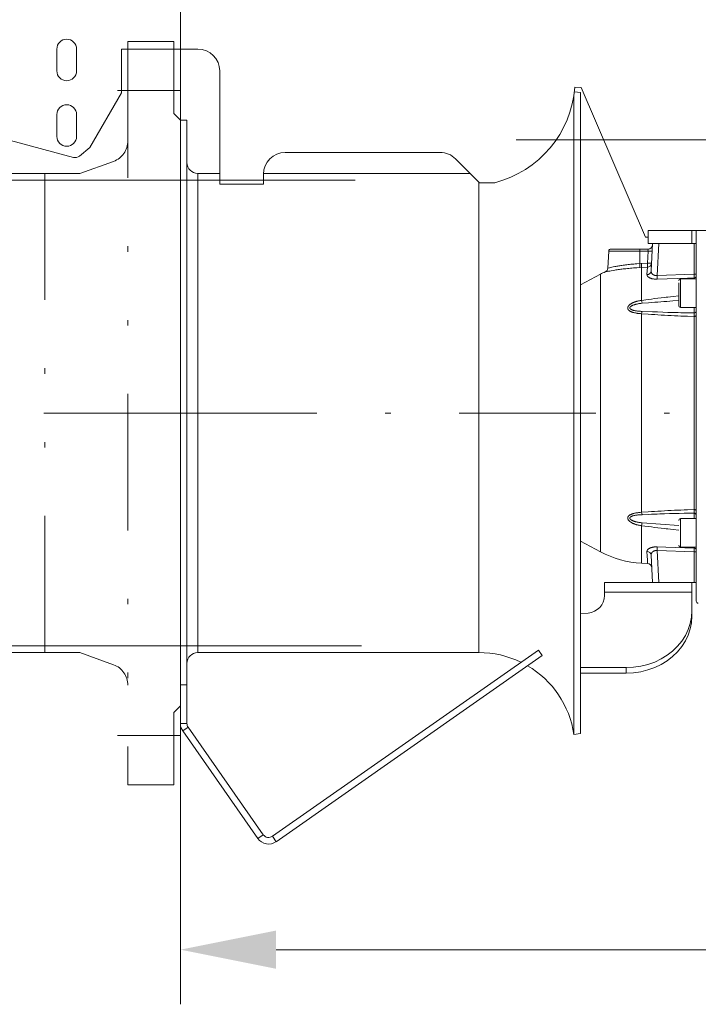
# Model space of a CAD drawing. Units: millimetres. Extents: x 0 to 210, y 0 to 297.
# Drawn here: x 65 to 78, y 73 to 91 of the extents above; entities that cross this region are included whole.
import ezdxf
from ezdxf.enums import TextEntityAlignment as Align

# ---------------------------------------------------------------- set-up
doc = ezdxf.new("R2010")
doc.units = ezdxf.units.MM
doc.header["$LTSCALE"] = 5
for name, pattern in [('AUSGEZOGEN', [0]), ('DASHDOT', [1, 0.5, -0.25, 0, -0.25]), ('DIVIDE', [1.25, 0.5, -0.25, 0, -0.25, 0, -0.25])]:
    doc.linetypes.add(name, pattern=pattern)
for name, color, linetype, true_color in [('Bemassung', 6, 'Continuous', 0xff00ff), ('Konstruktionslinien', 96, 'Continuous', 0x008000), ('Mittellinie', 1, 'Continuous', 0xff0000), ('Volllinie breit', 18, 'Continuous', 0x000000), ('Volllinie schmal', 56, 'Continuous', 0x808000)]:
    doc.layers.add(name, color=color, linetype=linetype, true_color=true_color)
doc.styles.add('Arial', font='arial.ttf')
doc.dimstyles.new('ISO-25', dxfattribs={"dimtxt": 2.5, "dimasz": 2.5, "dimexe": 1.25, "dimexo": 0.625, "dimtad": 1, "dimtxsty": 'Standard', "dimcen": 2.5, "dimadec": 0, "dimazin": 0, "dimtfac": 1, "dimtmove": 0, "dimatfit": 3, "dimfxl": 1, "dimarcsym": 0})

# ---------------------------------------------------------------- blocks, each defined once
blk = doc.blocks.new('*D6')
at = {"layer": 'Bemassung', "linetype": 'AUSGEZOGEN', "lineweight": 18, "true_color": 0xff00ff}
for points in [[(63.513, 108.714), (61.763, 109.064), (61.763, 108.364)], [(68.113, 108.714), (69.863, 108.364), (69.863, 109.064)]]:
    blk.add_hatch(color=6, dxfattribs=at).paths.add_polyline_path(points, flags=0)
at = {"layer": 'Bemassung', "color": 6, "linetype": 'AUSGEZOGEN', "lineweight": 18, "true_color": 0xff00ff}
for p, q in [((63.513, 108.528), (63.513, 109.714)), ((68.113, 89.735), (68.113, 109.714)), ((61.763, 108.714), (54.69, 108.714)), ((61.763, 108.714), (60.013, 108.714)), ((63.513, 108.714), (68.113, 108.714)), ((69.863, 108.714), (71.613, 108.714))]:
    blk.add_line(p, q, dxfattribs=at)
at = {"layer": 'Bemassung', "color": 6, "linetype": 'AUSGEZOGEN', "lineweight": 18, "true_color": 0xff00ff, "style": 'Arial', "width": 1.035837}
blk.add_text('115', height=1.75, dxfattribs=at).set_placement((54.89, 109.714), (59.11, 109.714), align=Align.FIT)
blk = doc.blocks.new('200Fl_ss_nNn019')
at = {"layer": 'Konstruktionslinien', "color": 56, "linetype": 'DIVIDE', "lineweight": 18, "true_color": 0x808000}
for p, q in [((67.153, 90.364), (67.993, 90.364)), ((67.153, 90.364), (67.153, 76.764)), ((67.993, 89.044), (67.993, 90.364)), ((66.962, 89.464), (68.113, 89.464)), ((68.113, 88.924), (67.993, 89.044)), ((68.113, 78.204), (68.113, 88.924)), ((66.273, 87.946), (66.889, 88.168)), ((66.273, 87.946), (37.927, 87.946)), ((65.633, 79.182), (65.633, 87.946)), ((66.273, 79.182), (38.724, 79.182)), ((66.273, 79.182), (66.889, 78.959)), ((68.113, 78.204), (67.993, 78.084)), ((67.993, 76.764), (67.993, 78.084)), ((66.962, 77.664), (68.113, 77.664)), ((67.153, 76.764), (67.993, 76.764))]:
    blk.add_line(p, q, dxfattribs=at)
for centre, start, end in [((66.753, 88.544), 289.868, 0), ((66.753, 78.583), 360, 70.132)]:
    blk.add_arc(centre, 0.4, start, end, dxfattribs=at)
at = {"layer": 'Mittellinie', "color": 56, "linetype": 'DIVIDE', "lineweight": 18, "true_color": 0x808000}
blk.add_line((68.113, 83.564), (64.261, 83.564), dxfattribs=at)
blk = doc.blocks.new('*D21')
at = {"layer": 'Bemassung', "linetype": 'AUSGEZOGEN', "lineweight": 18, "true_color": 0xff00ff}
for points in [[(100.524, 112.126), (100.174, 110.376), (100.874, 110.376)], [(100.524, 88.564), (100.874, 90.314), (100.174, 90.314)]]:
    blk.add_hatch(color=6, dxfattribs=at).paths.add_polyline_path(points, flags=0)
at = {"layer": 'Bemassung', "color": 6, "linetype": 'AUSGEZOGEN', "lineweight": 18, "true_color": 0xff00ff}
for p, q in [((99.554, 112.126), (101.524, 112.126)), ((100.524, 90.314), (100.524, 110.376)), ((74.255, 88.564), (101.524, 88.564))]:
    blk.add_line(p, q, dxfattribs=at)
at = {"layer": 'Bemassung', "color": 6, "linetype": 'AUSGEZOGEN', "lineweight": 18, "true_color": 0xff00ff, "style": 'Arial', "width": 1.174241}
blk.add_text('min. 600', height=1.75, rotation=90, dxfattribs=at).set_placement((99.299, 94.808), (99.299, 105.808), align=Align.FIT)
blk = doc.blocks.new('*D49')
at = {"layer": 'Bemassung', "linetype": 'AUSGEZOGEN', "lineweight": 18, "true_color": 0xff00ff}
for points in [[(62.56, 87.826), (62.21, 86.076), (62.91, 86.076)], [(62.56, 79.302), (62.91, 81.052), (62.21, 81.052)]]:
    blk.add_hatch(color=6, dxfattribs=at).paths.add_polyline_path(points, flags=0)
at = {"layer": 'Bemassung', "color": 6, "linetype": 'AUSGEZOGEN', "lineweight": 18, "true_color": 0xff00ff}
for p, q in [((71.313, 87.826), (61.56, 87.826)), ((62.56, 85.945), (62.56, 86.076)), ((62.56, 81.052), (62.56, 81.415)), ((71.43, 79.302), (61.56, 79.302))]:
    blk.add_line(p, q, dxfattribs=at)
at = {"layer": 'Bemassung', "color": 6, "linetype": 'AUSGEZOGEN', "lineweight": 18, "true_color": 0xff00ff, "style": 'Arial', "width": 0.886748}
blk.add_text('%%cA', height=1.75, rotation=90, dxfattribs=at).set_placement((63.435, 82.115), (63.435, 85.245), align=Align.FIT)
blk = doc.blocks.new('*D50')
at = {"layer": 'Bemassung', "linetype": 'AUSGEZOGEN', "lineweight": 18, "true_color": 0xff00ff}
for points in [[(68.113, 97.683), (69.863, 97.333), (69.863, 98.033)], [(78.353, 97.683), (76.603, 98.033), (76.603, 97.333)]]:
    blk.add_hatch(color=6, dxfattribs=at).paths.add_polyline_path(points, flags=0)
at = {"layer": 'Bemassung', "color": 6, "linetype": 'AUSGEZOGEN', "lineweight": 18, "true_color": 0xff00ff}
for p, q in [((68.113, 88.924), (68.113, 98.683)), ((78.353, 98.319), (78.353, 96.683)), ((69.863, 97.683), (76.603, 97.683))]:
    blk.add_line(p, q, dxfattribs=at)
at = {"layer": 'Bemassung', "color": 6, "linetype": 'AUSGEZOGEN', "lineweight": 18, "true_color": 0xff00ff, "style": 'Arial', "width": 0.839002}
blk.add_text('D', height=1.75, dxfattribs=at).set_placement((72.63, 98.683), (74.11, 98.683), align=Align.FIT)
blk = doc.blocks.new('*D51')
at = {"layer": 'Bemassung', "linetype": 'AUSGEZOGEN', "lineweight": 18, "true_color": 0xff00ff}
for points in [[(60.531, 101.964), (62.281, 101.614), (62.281, 102.314)], [(90.353, 101.964), (88.603, 102.314), (88.603, 101.614)]]:
    blk.add_hatch(color=6, dxfattribs=at).paths.add_polyline_path(points, flags=0)
at = {"layer": 'Bemassung', "color": 6, "linetype": 'AUSGEZOGEN', "lineweight": 18, "true_color": 0xff00ff}
for p, q in [((60.531, 93.04), (60.531, 102.964)), ((90.353, 83.564), (90.353, 102.964)), ((62.281, 101.964), (88.603, 101.964))]:
    blk.add_line(p, q, dxfattribs=at)
at = {"layer": 'Bemassung', "color": 6, "linetype": 'AUSGEZOGEN', "lineweight": 18, "true_color": 0xff00ff, "style": 'Arial', "width": 0.839002}
blk.add_text('C', height=1.75, dxfattribs=at).set_placement((71.203, 102.964), (72.683, 102.964), align=Align.FIT)
blk = doc.blocks.new('*D52')
at = {"layer": 'Bemassung', "linetype": 'AUSGEZOGEN', "lineweight": 18, "true_color": 0xff00ff}
for points in [[(68.113, 73.745), (69.863, 73.395), (69.863, 74.095)], [(90.353, 73.745), (88.603, 74.095), (88.603, 73.395)]]:
    blk.add_hatch(color=6, dxfattribs=at).paths.add_polyline_path(points, flags=0)
at = {"layer": 'Bemassung', "color": 6, "linetype": 'AUSGEZOGEN', "lineweight": 18, "true_color": 0xff00ff}
for p, q in [((90.353, 83.564), (90.353, 72.745)), ((68.113, 78.204), (68.113, 72.745)), ((69.863, 73.745), (88.603, 73.745))]:
    blk.add_line(p, q, dxfattribs=at)
at = {"layer": 'Bemassung', "color": 6, "linetype": 'AUSGEZOGEN', "lineweight": 18, "true_color": 0xff00ff, "style": 'Arial', "width": 0.908393}
blk.add_text('B', height=1.75, dxfattribs=at).set_placement((77.676, 74.745), (79.156, 74.745), align=Align.FIT)
blk = doc.blocks.new('RZP-RZPE20-1_PL13_SAL_001_nNn052')
at = {"layer": 'Mittellinie', "color": 56, "linetype": 'DASHDOT', "lineweight": 18, "true_color": 0x808000}
blk.add_line((68.113, 83.564), (91.186, 83.564), dxfattribs=at)
at = {"layer": 'Volllinie breit', "color": 56, "linetype": 'AUSGEZOGEN', "lineweight": 18, "true_color": 0x808000}
for p, q in [((65.853, 89.824), (65.853, 90.224)), ((66.213, 90.224), (66.213, 89.824)), ((67.033, 90.224), (68.433, 90.224)), ((67.033, 89.424), (67.033, 90.224)), ((68.833, 89.824), (68.833, 87.752)), ((66.157, 88.24), (61.422, 89.509)), ((66.455, 88.424), (67.033, 89.424)), ((75.314, 89.385), (75.314, 77.684)), ((75.433, 89.426), (75.322, 89.442)), ((75.449, 89.517), (75.329, 89.525)), ((75.433, 89.426), (75.433, 77.702)), ((76.624, 86.784), (75.449, 89.517)), ((65.853, 88.624), (65.853, 89.024)), ((66.213, 89.024), (66.213, 88.624)), ((68.233, 88.924), (68.113, 88.924)), ((68.113, 88.924), (68.113, 77.884)), ((68.233, 88.924), (68.233, 77.884)), ((66.265, 88.264), (66.455, 88.424)), ((70.033, 88.332), (72.865, 88.332)), ((73.148, 88.215), (73.585, 87.778)), ((68.833, 87.946), (68.433, 87.946)), ((73.417, 87.946), (69.633, 87.946)), ((69.633, 87.752), (69.633, 87.932)), ((69.633, 87.752), (68.833, 87.752)), ((73.585, 87.778), (73.865, 87.778)), ((76.673, 86.904), (76.673, 86.664)), ((76.673, 86.904), (77.729, 86.904)), ((77.473, 86.664), (77.473, 86.904)), ((77.553, 86.904), (77.553, 80.123)), ((76.624, 86.784), (76.673, 86.784)), ((77.553, 86.664), (76.673, 86.664)), ((76.727, 86.165), (76.753, 86.664)), ((75.951, 86.526), (75.934, 86.215)), ((76.672, 86.564), (75.991, 86.564)), ((75.8, 86.103), (75.433, 85.908)), ((77.233, 85.946), (77.233, 85.528)), ((77.553, 86.016), (77.265, 86.016)), ((77.265, 85.496), (77.553, 85.496)), ((77.553, 81.632), (77.265, 81.632)), ((75.433, 81.22), (75.8, 81.024)), ((77.265, 81.112), (77.553, 81.112)), ((76.753, 80.464), (76.727, 80.962)), ((76.551, 80.816), (76.663, 80.81)), ((77.553, 80.464), (75.873, 80.464)), ((75.873, 80.224), (75.873, 80.464)), ((77.473, 79.844), (77.473, 80.464)), ((75.433, 79.895), (75.573, 79.904)), ((68.433, 79.182), (73.574, 79.182)), ((74.664, 79.227), (69.798, 75.819)), ((69.867, 75.721), (74.733, 79.128)), ((74.664, 79.227), (74.733, 79.128)), ((75.433, 78.905), (76.273, 78.905)), ((75.433, 78.805), (76.273, 78.805)), ((68.233, 78.591), (68.113, 78.591)), ((68.156, 77.746), (69.533, 75.78)), ((69.631, 75.849), (68.254, 77.815)), ((75.314, 77.684), (75.433, 77.702))]:
    blk.add_line(p, q, dxfattribs=at)
for points in [[(76.273, 78.905), (76.407, 78.911), (76.54, 78.931), (76.669, 78.963), (76.793, 79.008), (76.911, 79.064), (77.021, 79.132), (77.121, 79.209), (77.211, 79.296), (77.289, 79.391), (77.354, 79.493), (77.405, 79.601), (77.443, 79.713), (77.465, 79.828), (77.473, 79.944)], [(77.473, 79.844), (77.465, 79.728), (77.443, 79.613), (77.405, 79.501), (77.354, 79.393), (77.289, 79.291), (77.211, 79.196), (77.121, 79.109), (77.021, 79.032), (76.911, 78.964), (76.793, 78.908), (76.669, 78.863), (76.54, 78.831), (76.407, 78.811), (76.273, 78.805)]]:
    blk.add_lwpolyline(points, dxfattribs=at)
for centre, radius, start, end in [((66.033, 90.224), 0.18, 0, 180), ((68.433, 89.824), 0.4, 0, 90), ((66.033, 89.824), 0.18, 180, 0), ((73.388, 89.665), 1.946, 284.1692, 355.8915), ((66.033, 89.024), 0.18, 0, 180), ((66.033, 88.624), 0.18, 180, 0), ((70.033, 87.932), 0.4, 90, 180), ((72.865, 87.932), 0.4, 45, 90), ((66.188, 88.356), 0.12, 255, 310), ((68.433, 88.146), 0.2, 180, 270), ((77.513, 86.764), 0.04, 357.4374, 0), ((75.991, 86.524), 0.04, 90, 177), ((76.672, 86.644), 0.08, 270, 357), ((76.645, 84.514), 1.8, 114.8692, 118), ((75.855, 86.219), 0.08, 295.0273, 356.9824), ((77.265, 85.984), 0.032, 90, 180), ((77.265, 85.528), 0.032, 180, 270), ((77.265, 81.6), 0.032, 90, 180), ((77.265, 81.144), 0.032, 180, 270), ((76.645, 82.614), 1.8, 242, 267), ((76.659, 80.73), 0.08, 3, 87.2798), ((77.513, 80.364), 0.04, 0, 2.5626), ((75.553, 80.224), 0.32, 273.7209, 0), ((77.593, 80.123), 0.04, 180, 267), ((68.433, 78.982), 0.2, 90, 180), ((73.574, 77.422), 1.76, 63.9928, 90), ((73.574, 77.422), 1.76, 8.5653, 59.615), ((68.353, 77.884), 0.24, 180, 215), ((68.353, 77.884), 0.12, 180, 215), ((69.729, 75.918), 0.12, 215, 305), ((69.729, 75.918), 0.24, 215, 305)]:
    blk.add_arc(centre, radius, start, end, dxfattribs=at)
at = {"layer": 'Volllinie schmal', "color": 56, "linetype": 'AUSGEZOGEN', "lineweight": 18, "true_color": 0x808000}
for p, q in [((68.433, 87.946), (68.433, 79.182)), ((73.574, 87.789), (73.574, 79.182)), ((76.866, 86.664), (76.836, 86.079)), ((77.515, 86.102), (77.515, 86.664)), ((75.951, 86.526), (76.67, 86.526)), ((76.521, 86.299), (76.521, 86.526)), ((76.658, 86.305), (76.67, 86.526)), ((76.658, 86.305), (76.521, 86.299)), ((76.522, 86.226), (76.658, 86.232)), ((76.551, 86.227), (76.551, 85.625)), ((76.651, 86.096), (76.658, 86.232)), ((75.8, 86.103), (75.8, 81.024)), ((76.836, 86.079), (77.515, 86.102)), ((77.265, 85.496), (77.265, 86.016)), ((77.515, 86.016), (77.515, 86.035)), ((77.513, 85.394), (77.513, 85.496)), ((76.551, 85.38), (76.551, 81.747)), ((77.515, 81.798), (77.515, 85.329)), ((77.265, 81.112), (77.265, 81.632)), ((77.513, 81.632), (77.513, 81.733)), ((76.551, 81.502), (76.551, 80.816)), ((76.562, 81.555), (77.233, 81.506)), ((77.515, 81.092), (77.515, 81.112)), ((77.515, 81.026), (76.836, 81.048)), ((76.836, 81.048), (76.866, 80.464)), ((77.515, 80.464), (77.515, 81.026)), ((75.873, 80.284), (77.473, 80.284)), ((76.273, 78.805), (76.273, 78.905)), ((68.233, 77.884), (68.113, 77.884)), ((68.254, 77.815), (68.156, 77.746)), ((69.631, 75.849), (69.533, 75.78)), ((69.798, 75.819), (69.867, 75.721))]:
    blk.add_line(p, q, dxfattribs=at)
for points in [[(75.934, 86.215), (75.943, 86.217), (75.968, 86.223), (75.986, 86.227), (76.009, 86.231), (76.035, 86.236), (76.064, 86.242), (76.08, 86.245), (76.097, 86.248), (76.115, 86.251), (76.134, 86.254), (76.153, 86.258), (76.173, 86.261), (76.194, 86.264), (76.215, 86.267), (76.237, 86.27), (76.26, 86.273), (76.284, 86.276), (76.308, 86.279), (76.333, 86.282), (76.358, 86.285), (76.384, 86.288), (76.41, 86.29), (76.438, 86.292), (76.465, 86.295), (76.521, 86.299)], [(76.522, 86.226), (76.464, 86.222), (76.435, 86.22), (76.406, 86.218), (76.377, 86.215), (76.348, 86.213), (76.32, 86.21), (76.292, 86.207), (76.266, 86.204), (76.242, 86.202), (76.218, 86.199), (76.194, 86.196), (76.17, 86.193), (76.147, 86.19), (76.125, 86.187), (76.104, 86.184), (76.084, 86.181), (76.065, 86.178), (76.03, 86.172), (75.997, 86.167), (75.969, 86.162), (75.945, 86.158), (75.925, 86.154), (75.898, 86.149), (75.888, 86.147), (75.888, 86.147)], [(76.727, 86.165), (76.727, 86.157), (76.728, 86.153), (76.728, 86.149), (76.729, 86.144), (76.73, 86.14), (76.731, 86.136), (76.733, 86.132), (76.735, 86.128), (76.737, 86.124), (76.739, 86.121), (76.742, 86.117), (76.745, 86.113), (76.748, 86.11), (76.751, 86.106), (76.755, 86.103), (76.758, 86.101), (76.761, 86.099), (76.763, 86.097), (76.766, 86.095), (76.769, 86.093), (76.772, 86.091), (76.776, 86.09), (76.779, 86.088), (76.784, 86.086), (76.789, 86.084), (76.793, 86.083), (76.796, 86.082), (76.799, 86.082), (76.803, 86.081), (76.806, 86.08), (76.81, 86.08), (76.813, 86.08), (76.817, 86.079), (76.821, 86.079), (76.826, 86.079), (76.831, 86.079), (76.836, 86.079)], [(76.836, 86.013), (76.828, 86.013), (76.82, 86.013), (76.812, 86.013), (76.804, 86.013), (76.796, 86.014), (76.788, 86.014), (76.781, 86.015), (76.773, 86.016), (76.766, 86.017), (76.758, 86.019), (76.75, 86.02), (76.742, 86.022), (76.735, 86.024), (76.727, 86.026), (76.72, 86.029), (76.714, 86.031), (76.707, 86.034), (76.701, 86.037), (76.695, 86.04), (76.689, 86.043), (76.683, 86.047), (76.681, 86.048), (76.678, 86.05), (76.676, 86.052), (76.674, 86.054), (76.671, 86.056), (76.669, 86.057), (76.667, 86.059), (76.666, 86.061), (76.664, 86.063), (76.663, 86.065), (76.661, 86.067), (76.66, 86.069), (76.659, 86.071), (76.658, 86.072), (76.657, 86.074), (76.656, 86.076), (76.655, 86.08), (76.653, 86.084), (76.652, 86.088), (76.651, 86.096)], [(77.515, 86.035), (77.393, 86.031), (76.836, 86.013)], [(77.515, 86.035), (77.515, 86.053), (77.515, 86.075), (77.515, 86.102)], [(76.551, 85.38), (76.531, 85.382), (76.51, 85.384), (76.5, 85.385), (76.49, 85.386), (76.48, 85.387), (76.47, 85.389), (76.46, 85.39), (76.451, 85.392), (76.441, 85.394), (76.431, 85.396), (76.422, 85.398), (76.413, 85.4), (76.403, 85.403), (76.394, 85.406), (76.385, 85.408), (76.377, 85.411), (76.368, 85.415), (76.364, 85.416), (76.36, 85.418), (76.356, 85.42), (76.352, 85.422), (76.348, 85.424), (76.344, 85.426), (76.341, 85.428), (76.337, 85.43), (76.333, 85.432), (76.33, 85.434), (76.327, 85.437), (76.324, 85.439), (76.321, 85.442), (76.318, 85.444), (76.315, 85.447), (76.312, 85.45), (76.31, 85.453), (76.308, 85.456), (76.306, 85.459), (76.304, 85.462), (76.303, 85.465), (76.301, 85.469), (76.3, 85.472), (76.299, 85.475), (76.299, 85.479), (76.299, 85.482), (76.299, 85.486), (76.299, 85.489), (76.299, 85.492), (76.3, 85.495), (76.301, 85.498), (76.302, 85.501), (76.303, 85.505), (76.304, 85.508), (76.305, 85.511), (76.307, 85.514), (76.309, 85.517), (76.311, 85.52), (76.313, 85.523), (76.315, 85.525), (76.317, 85.528), (76.32, 85.531), (76.324, 85.536), (76.329, 85.54), (76.333, 85.544), (76.339, 85.549), (76.344, 85.553), (76.349, 85.557), (76.355, 85.56), (76.361, 85.564), (76.366, 85.567), (76.371, 85.57), (76.376, 85.573), (76.381, 85.576), (76.386, 85.578), (76.391, 85.581), (76.397, 85.583), (76.402, 85.586), (76.408, 85.588), (76.413, 85.591), (76.419, 85.593), (76.425, 85.595), (76.43, 85.597), (76.436, 85.599), (76.442, 85.601), (76.448, 85.603), (76.454, 85.604), (76.46, 85.606), (76.467, 85.608), (76.473, 85.61), (76.486, 85.613), (76.499, 85.615), (76.512, 85.618), (76.525, 85.62), (76.551, 85.625)], [(76.562, 85.572), (76.538, 85.569), (76.527, 85.568), (76.515, 85.566), (76.504, 85.565), (76.492, 85.563), (76.481, 85.561), (76.47, 85.558), (76.46, 85.556), (76.45, 85.554), (76.44, 85.551), (76.43, 85.549), (76.42, 85.546), (76.411, 85.542), (76.401, 85.539), (76.392, 85.535), (76.387, 85.533), (76.382, 85.531), (76.378, 85.529), (76.373, 85.526), (76.369, 85.524), (76.364, 85.521), (76.36, 85.518), (76.356, 85.515), (76.352, 85.512), (76.35, 85.51), (76.348, 85.509), (76.346, 85.507), (76.345, 85.505), (76.343, 85.503), (76.342, 85.501), (76.34, 85.499), (76.339, 85.496), (76.338, 85.494), (76.338, 85.493), (76.338, 85.492), (76.337, 85.49), (76.337, 85.488), (76.337, 85.486), (76.337, 85.485), (76.337, 85.483), (76.338, 85.481), (76.339, 85.478), (76.34, 85.476), (76.341, 85.474), (76.343, 85.473), (76.344, 85.471), (76.345, 85.47), (76.347, 85.468), (76.35, 85.466), (76.352, 85.464), (76.354, 85.462), (76.357, 85.461), (76.36, 85.459), (76.362, 85.458), (76.365, 85.457), (76.368, 85.455), (76.372, 85.454), (76.378, 85.451), (76.385, 85.448), (76.392, 85.446), (76.4, 85.444), (76.407, 85.442), (76.415, 85.44), (76.422, 85.439), (76.435, 85.436), (76.449, 85.434), (76.462, 85.432), (76.476, 85.43), (76.489, 85.429), (76.503, 85.427), (76.517, 85.426), (76.53, 85.425), (76.546, 85.424), (76.562, 85.423)], [(76.551, 85.625), (76.671, 85.641), (76.731, 85.649), (76.791, 85.657), (76.851, 85.664), (76.911, 85.671), (76.972, 85.678), (77.002, 85.682), (77.032, 85.685), (77.082, 85.69), (77.132, 85.696), (77.233, 85.706)], [(77.233, 85.621), (77.123, 85.614), (77.014, 85.607), (76.959, 85.603), (76.904, 85.599), (76.849, 85.595), (76.795, 85.591), (76.736, 85.587), (76.678, 85.582), (76.562, 85.572)], [(76.562, 85.423), (76.751, 85.416), (76.846, 85.413), (76.94, 85.409), (77.035, 85.406), (77.13, 85.403), (77.225, 85.4), (77.272, 85.399), (77.319, 85.398), (77.416, 85.396), (77.513, 85.394)], [(77.515, 85.329), (77.514, 85.35), (77.514, 85.368), (77.513, 85.383), (77.513, 85.394)], [(77.515, 85.329), (77.394, 85.334), (77.334, 85.336), (77.273, 85.338), (77.213, 85.341), (77.153, 85.343), (77.092, 85.346), (77.032, 85.349), (76.972, 85.352), (76.912, 85.356), (76.852, 85.36), (76.792, 85.364), (76.731, 85.368), (76.671, 85.372), (76.551, 85.38)], [(77.515, 85.329), (77.522, 85.33), (77.529, 85.332), (77.536, 85.334), (77.542, 85.337), (77.546, 85.341), (77.55, 85.345), (77.552, 85.35), (77.553, 85.354)], [(76.551, 81.747), (76.671, 81.756), (76.731, 81.76), (76.791, 81.764), (76.851, 81.768), (76.911, 81.771), (76.972, 81.775), (77.032, 81.778), (77.092, 81.781), (77.152, 81.784), (77.213, 81.787), (77.273, 81.789), (77.333, 81.792), (77.394, 81.794), (77.515, 81.798)], [(77.513, 81.733), (77.513, 81.745), (77.514, 81.759), (77.514, 81.777), (77.515, 81.798)], [(77.515, 81.798), (77.522, 81.798), (77.529, 81.796), (77.536, 81.794), (77.542, 81.79), (77.546, 81.787), (77.55, 81.782), (77.552, 81.778), (77.553, 81.773)], [(76.551, 81.502), (76.531, 81.506), (76.521, 81.507), (76.51, 81.509), (76.5, 81.511), (76.49, 81.513), (76.48, 81.516), (76.47, 81.518), (76.46, 81.521), (76.451, 81.524), (76.441, 81.527), (76.431, 81.53), (76.422, 81.534), (76.413, 81.537), (76.403, 81.541), (76.394, 81.545), (76.385, 81.55), (76.377, 81.554), (76.368, 81.559), (76.364, 81.561), (76.36, 81.564), (76.356, 81.566), (76.352, 81.569), (76.348, 81.572), (76.344, 81.575), (76.341, 81.577), (76.337, 81.58), (76.333, 81.583), (76.33, 81.586), (76.327, 81.589), (76.324, 81.592), (76.321, 81.596), (76.318, 81.599), (76.315, 81.602), (76.312, 81.605), (76.31, 81.609), (76.308, 81.612), (76.306, 81.616), (76.304, 81.619), (76.303, 81.623), (76.301, 81.627), (76.3, 81.63), (76.299, 81.634), (76.299, 81.637), (76.299, 81.641), (76.299, 81.644), (76.299, 81.647), (76.299, 81.65), (76.3, 81.653), (76.301, 81.656), (76.302, 81.659), (76.303, 81.662), (76.304, 81.665), (76.305, 81.668), (76.307, 81.67), (76.309, 81.673), (76.311, 81.676), (76.313, 81.678), (76.315, 81.68), (76.317, 81.683), (76.32, 81.685), (76.322, 81.687), (76.324, 81.689), (76.329, 81.692), (76.333, 81.695), (76.339, 81.699), (76.344, 81.702), (76.349, 81.704), (76.355, 81.707), (76.361, 81.71), (76.366, 81.712), (76.371, 81.714), (76.376, 81.716), (76.381, 81.718), (76.386, 81.72), (76.391, 81.721), (76.397, 81.723), (76.402, 81.724), (76.413, 81.727), (76.425, 81.73), (76.436, 81.732), (76.448, 81.735), (76.46, 81.737), (76.473, 81.739), (76.486, 81.74), (76.499, 81.742), (76.512, 81.743), (76.525, 81.745), (76.551, 81.747)], [(76.562, 81.704), (76.538, 81.703), (76.515, 81.701), (76.504, 81.7), (76.492, 81.699), (76.481, 81.698), (76.47, 81.696), (76.46, 81.695), (76.45, 81.694), (76.44, 81.692), (76.43, 81.69), (76.42, 81.688), (76.411, 81.686), (76.401, 81.684), (76.392, 81.681), (76.387, 81.68), (76.382, 81.678), (76.378, 81.676), (76.373, 81.675), (76.369, 81.673), (76.364, 81.671), (76.36, 81.668), (76.356, 81.666), (76.352, 81.663), (76.35, 81.662), (76.348, 81.66), (76.346, 81.659), (76.345, 81.657), (76.343, 81.656), (76.342, 81.654), (76.34, 81.651), (76.34, 81.65), (76.339, 81.649), (76.338, 81.648), (76.338, 81.646), (76.338, 81.645), (76.337, 81.644), (76.337, 81.641), (76.337, 81.639), (76.337, 81.638), (76.337, 81.637), (76.338, 81.634), (76.339, 81.631), (76.34, 81.629), (76.341, 81.627), (76.343, 81.625), (76.344, 81.623), (76.345, 81.622), (76.347, 81.62), (76.35, 81.617), (76.352, 81.615), (76.354, 81.613), (76.357, 81.611), (76.36, 81.61), (76.362, 81.608), (76.365, 81.606), (76.368, 81.604), (76.372, 81.602), (76.378, 81.599), (76.385, 81.595), (76.392, 81.592), (76.4, 81.589), (76.407, 81.586), (76.415, 81.584), (76.422, 81.581), (76.429, 81.579), (76.435, 81.577), (76.442, 81.576), (76.449, 81.574), (76.455, 81.572), (76.462, 81.571), (76.469, 81.569), (76.476, 81.568), (76.489, 81.565), (76.503, 81.563), (76.517, 81.561), (76.53, 81.559), (76.546, 81.557), (76.562, 81.555)], [(77.513, 81.733), (77.333, 81.73), (77.243, 81.728), (77.153, 81.725), (77.064, 81.723), (76.974, 81.72), (76.929, 81.719), (76.884, 81.718), (76.839, 81.716), (76.795, 81.714), (76.736, 81.712), (76.678, 81.709), (76.562, 81.704)], [(77.233, 81.422), (77.133, 81.432), (77.082, 81.437), (77.032, 81.442), (77.002, 81.446), (76.972, 81.449), (76.912, 81.456), (76.852, 81.463), (76.791, 81.471), (76.731, 81.479), (76.671, 81.486), (76.551, 81.502)], [(76.651, 81.032), (76.652, 81.038), (76.653, 81.042), (76.654, 81.045), (76.655, 81.049), (76.656, 81.052), (76.658, 81.055), (76.659, 81.057), (76.66, 81.059), (76.662, 81.062), (76.664, 81.065), (76.667, 81.068), (76.671, 81.071), (76.674, 81.074), (76.678, 81.077), (76.683, 81.08), (76.687, 81.083), (76.691, 81.086), (76.696, 81.088), (76.701, 81.09), (76.706, 81.093), (76.711, 81.095), (76.716, 81.097), (76.722, 81.099), (76.727, 81.101), (76.733, 81.103), (76.739, 81.104), (76.745, 81.106), (76.751, 81.108), (76.758, 81.109), (76.764, 81.11), (76.771, 81.111), (76.778, 81.112), (76.785, 81.113), (76.792, 81.113), (76.799, 81.114), (76.806, 81.114), (76.821, 81.114), (76.836, 81.115)], [(76.836, 81.115), (76.995, 81.109), (77.515, 81.092)], [(77.515, 81.026), (77.515, 81.053), (77.515, 81.065), (77.515, 81.076), (77.515, 81.092)], [(76.663, 80.812), (76.663, 80.815), (76.661, 80.838), (76.659, 80.88), (76.655, 80.945), (76.651, 81.032)], [(76.836, 81.048), (76.828, 81.048), (76.82, 81.048), (76.817, 81.048), (76.813, 81.048), (76.809, 81.047), (76.806, 81.047), (76.801, 81.046), (76.797, 81.045), (76.793, 81.044), (76.789, 81.043), (76.785, 81.042), (76.781, 81.04), (76.778, 81.039), (76.774, 81.037), (76.771, 81.035), (76.767, 81.033), (76.764, 81.031), (76.761, 81.029), (76.758, 81.027), (76.755, 81.024), (76.752, 81.022), (76.75, 81.019), (76.747, 81.017), (76.744, 81.014), (76.742, 81.011), (76.74, 81.008), (76.738, 81.004), (76.736, 81.001), (76.734, 80.998), (76.732, 80.995), (76.731, 80.991), (76.73, 80.988), (76.729, 80.984), (76.728, 80.98), (76.728, 80.977), (76.727, 80.973), (76.727, 80.97), (76.727, 80.962)]]:
    blk.add_lwpolyline(points, dxfattribs=at)
for centre, radius, start, end in [((76.701, 86.535), 0.18, 170.7767, 182.9107), ((76.708, 86.901), 0.377, 264.2386, 275.7614), ((75.899, 86.251), 0.624, 357.6606, 4.3886), ((75.939, 86.264), 0.614, 356.582, 3.4273), ((76.656, 86.31), 0.0785, 271.8955, 356.2003), ((76.696, 86.68), 0.377, 264.2387, 275.7613), ((76.044, 86.268), 0.615, 356.5927, 3.4167), ((76.651, 86.172), 0.0762, 270.1404, 354.8035), ((75.988, 86.046), 0.848, 357.7537, 2.2565), ((77.524, 86.281), 0.179, 267.0833, 279.2379), ((77.515, 86.073), 0.0376, 269.4236, 356.4706), ((75.302, 85.352), 1.279, 9.9248, 12.3527), ((76.928, 85.311), 0.383, 163.0189, 169.6405), ((77.514, 85.433), 0.0391, 268.6275, 358.5585), ((76.928, 81.816), 0.383, 190.3595, 196.9811), ((77.514, 81.694), 0.0391, 1.4415, 91.3725), ((75.302, 81.776), 1.279, 347.6473, 350.0752), ((75.988, 81.081), 0.848, 357.7435, 2.2463), ((77.515, 81.055), 0.0376, 3.5294, 90.5764), ((76.651, 80.955), 0.0762, 5.1965, 89.8596), ((77.524, 80.847), 0.179, 80.7621, 92.9167)]:
    blk.add_arc(centre, radius, start, end, dxfattribs=at)
blk.add_ellipse((76.665, 86.524), major_axis=(0.0064, 0.04), ratio=0.10212, start_param=4.780977, end_param=6.299413, dxfattribs=at)

msp = doc.modelspace()

# ---------------------------------------------------------------- block references
for name in ['RZP-RZPE20-1_PL13_SAL_001_nNn052', '200Fl_ss_nNn019']:
    msp.add_blockref(name, (0, 0))

# ---------------------------------------------------------------- dimensions: what is measured, and where the dimension line sits
at = {"layer": 'Bemassung', "color": 6, "linetype": 'AUSGEZOGEN', "lineweight": 18, "true_color": 0xff00ff}
for base, p1, p2, text, override, picture, middle, turn in [((100.5242, 112.12574), (74.25536, 88.56373), (99.5537, 112.12574), 'min. 600', {"dimtxt": 1.75, "dimasz": 1.75, "dimexe": 1.25, "dimgap": 0.25, "dimtad": 1, "dimjust": 3, "dimdec": 2, "dimlfac": 24.99987, "dimtxsty": 'Arial', "dimsah": 1, "dimclrd": 6, "dimclre": 6, "dimclrt": 6, "dimadec": 2}, '*D21', (98.4242, 100.30804), 90.000003), ((62.56025, 87.82573), (71.43025, 79.30173), (71.31292, 87.82573), '%%cA', {"dimtxt": 1.75, "dimasz": 1.75, "dimexe": 1.25, "dimgap": 0.25, "dimtad": 0, "dimjust": 3, "dimdec": 0, "dimlfac": 25, "dimzin": 8, "dimtxsty": 'Arial', "dimsah": 1, "dimclrd": 6, "dimclre": 6, "dimclrt": 6, "dimadec": 0}, '*D49', (62.56025, 83.67971), 90)]:
    dim = msp.add_linear_dim(base=base, p1=p1, p2=p2, angle=90, text=text, dimstyle='ISO-25', override=override, dxfattribs=at)
    dim.commit()
    dim.dimension.update_dxf_attribs({"geometry": picture, "text_midpoint": middle, "dimtype": 160, "text_rotation": turn})
dim = msp.add_linear_dim(base=(68.11268, 108.71376), p1=(63.51268, 108.52785), p2=(68.11268, 89.73539), dimstyle='ISO-25', override={"dimtxt": 1.75, "dimasz": 1.75, "dimexe": 1.25, "dimgap": 0.25, "dimtad": 1, "dimjust": 3, "dimdec": 2, "dimlfac": 25, "dimzin": 8, "dimpost": '<>', "dimtxsty": 'Arial', "dimsah": 1, "dimclrd": 6, "dimclre": 6, "dimclrt": 6, "dimadec": 2}, dxfattribs=at)
dim.commit()
dim.dimension.update_dxf_attribs({"geometry": '*D6', "text_midpoint": (57.00025, 110.58876), "dimtype": 160})
for base, p1, p2, text, picture, middle in [((90.35267, 101.96446), (60.53107, 93.04016), (90.35267, 83.56373), 'C', '*D51', (71.94345, 103.83946)), ((78.35267, 97.68307), (68.11267, 88.92373), (78.35267, 98.31885), 'D', '*D50', (73.37047, 99.55807)), ((90.35267, 73.74534), (68.11267, 78.20373), (90.35267, 83.56373), 'B', '*D52', (78.41613, 75.62034))]:
    dim = msp.add_linear_dim(base=base, p1=p1, p2=p2, text=text, dimstyle='ISO-25', override={"dimtxt": 1.75, "dimasz": 1.75, "dimexe": 1.25, "dimgap": 0.25, "dimtad": 1, "dimjust": 3, "dimdec": 0, "dimlfac": 25, "dimzin": 8, "dimtxsty": 'Arial', "dimsah": 1, "dimclrd": 6, "dimclre": 6, "dimclrt": 6, "dimadec": 0}, dxfattribs=at)
    dim.commit()
    dim.dimension.update_dxf_attribs({"geometry": picture, "text_midpoint": middle, "dimtype": 160})

doc.saveas('drawing.dxf')
